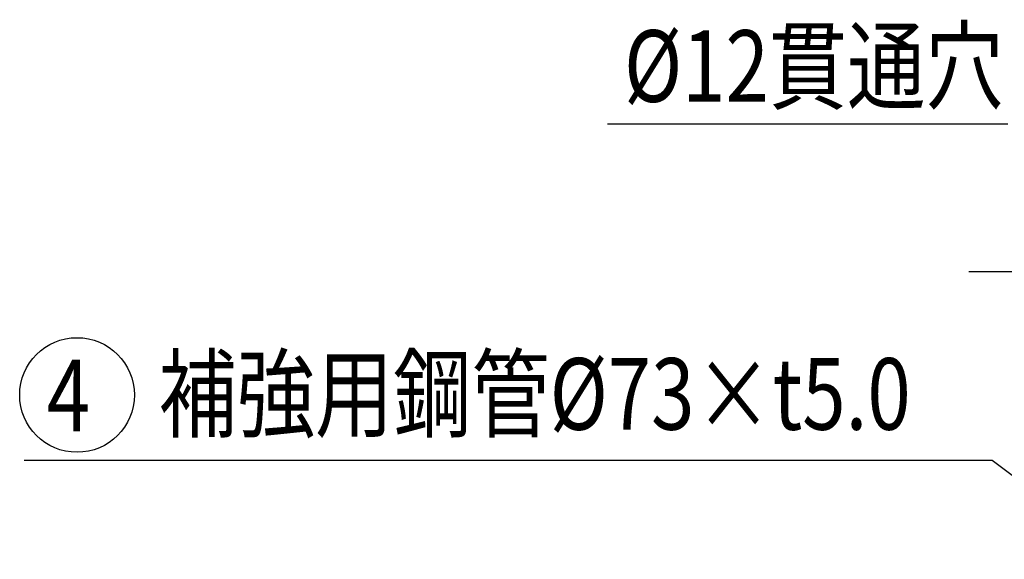
# Model space of a CAD drawing. Extents: x 163 to 5365, y 275 to 3573.
# Drawn here: x 881 to 1499, y 438 to 777 of the extents above; entities that cross this region are included whole.
import ezdxf
from ezdxf.enums import TextEntityAlignment as Align

# ---------------------------------------------------------------- set-up
doc = ezdxf.new("R2010")
doc.units = 0
doc.header["$LTSCALE"] = 150
doc.linetypes.add('CENTER', pattern=[2, 1.25, -0.25, 0.25, -0.25])
for name, color, linetype in [('CENTER', 3, 'CENTER'), ('MOJI', 6, 'CONTINUOUS'), ('SJC', 1, 'CONTINUOUS')]:
    doc.layers.add(name, color=color, linetype=linetype)
doc.styles.add('EXT08', font='ROMANS', dxfattribs={"width": 0.8, "bigfont": 'EXTFONT'})

# ---------------------------------------------------------------- blocks, each defined once
blk = doc.blocks.new('*U28')
at = {"layer": 'MOJI'}
blk.add_lwpolyline([(1550.82, 456.32), (1491.75, 500.53)], dxfattribs=at)
blk.add_solid([(1553.81, 460.32), (1574.83, 438.34), (1547.82, 452.31)], dxfattribs=at)

msp = doc.modelspace()

# ---------------------------------------------------------------- linework, layer by layer
at = {"layer": 'CENTER'}
msp.add_line((1477.124, 619.328), (1785.805, 619.328), dxfattribs=at)
at = {"layer": 'MOJI'}
for p, q in [((1501.687, 711.836), (1250.308, 711.836)), ((1491.751, 500.532), (883.982, 500.532))]:
    msp.add_line(p, q, dxfattribs=at)
msp.add_circle((917.119, 541.621), 36, dxfattribs=at)

# ---------------------------------------------------------------- block references
at = {"layer": 'SJC'}
msp.add_blockref('*U28', (0, 0), dxfattribs=at)

# ---------------------------------------------------------------- texts
at = {"layer": 'MOJI', "style": 'EXT08', "width": 0.8}
msp.add_text('%%C12貫通穴', height=45, dxfattribs=at).set_placement((1498.913, 748.355), align=Align.MIDDLE_RIGHT)
for s, p in [('補強用鋼管%%C73×t5.0', (968.35, 519.8)), ('4', (898.138, 518.804))]:
    msp.add_text(s, height=45, dxfattribs=at).set_placement(p)

doc.saveas('drawing.dxf')
